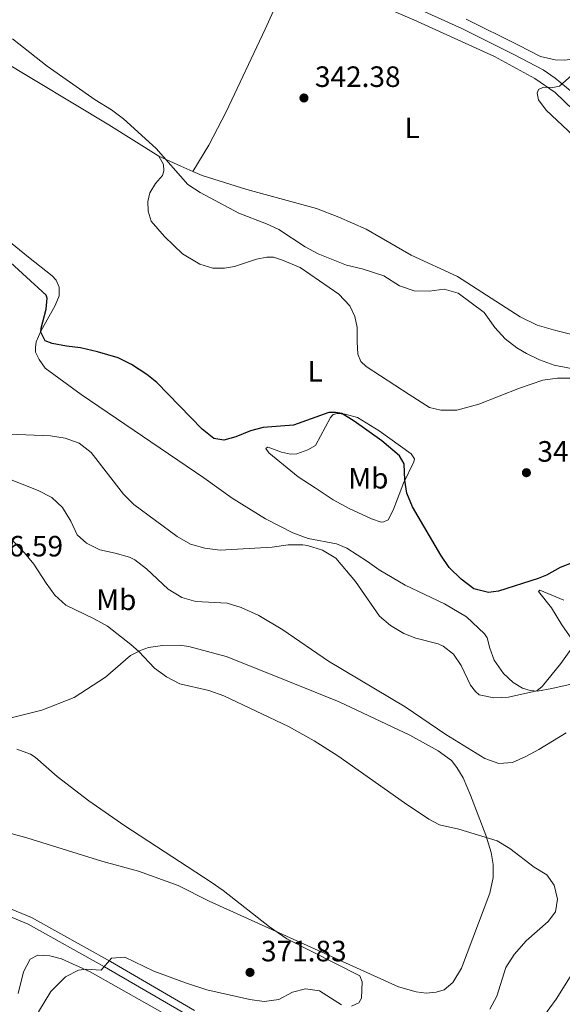
# Model space of a CAD drawing. Units: metres. Extents: x 593474 to 597970, y 696486 to 699517.
# Drawn here: x 595524 to 595709, y 697467 to 697802 of the extents above; entities that cross this region are included whole.
import ezdxf
from ezdxf.enums import TextEntityAlignment as Align

# ---------------------------------------------------------------- set-up
doc = ezdxf.new("R2010")
doc.units = ezdxf.units.M
doc.header["$MEASUREMENT"] = 0
doc.linetypes.add('DGN Style 3', pattern=[78.57087, 56.12205, -22.44882])
for name, color, linetype, lineweight in [('Carátula', 7, 'Continuous', 0), ('Elementos auxiliares', 7, 'Continuous', 0), ('Entidades rústicas y varios', 7, 'Continuous', 0), ('Relieve y altimetría', 7, 'Continuous', 0), ('Textos de rotulación', 7, 'Continuous', 0), ('Viales y ferrocarril', 7, 'Continuous', 0)]:
    doc.layers.add(name, color=color, linetype=linetype, lineweight=lineweight)
doc.styles.add('Style-Arial', font='txt')
doc.styles.add('Style-Arial Narrow', font='txt')

# ---------------------------------------------------------------- blocks, each defined once
blk = doc.blocks.new('5PATER_525')
at = {"layer": 'Relieve y altimetría', "linetype": 'Continuous', "lineweight": 0}
h = blk.add_hatch(color=250, dxfattribs=at)
edge = h.paths.add_edge_path()
edge.add_ellipse((1.001171767711639e-08, 1.001171767711639e-08), major_axis=(-1.095731443231309, -1.110710700762829), ratio=0.999422240966032, start_angle=0, end_angle=360)
blk = doc.blocks.new('5PATER_531')
at = {"layer": 'Relieve y altimetría', "linetype": 'Continuous', "lineweight": 0}
h = blk.add_hatch(color=250, dxfattribs=at)
edge = h.paths.add_edge_path()
edge.add_ellipse((1.001171767711639e-08, 1.001171767711639e-08), major_axis=(-1.095731443231309, -1.110710700762829), ratio=0.999422240966032, start_angle=0, end_angle=360)
blk = doc.blocks.new('5PATER_533')
at = {"layer": 'Relieve y altimetría', "linetype": 'Continuous', "lineweight": 0}
h = blk.add_hatch(color=250, dxfattribs=at)
edge = h.paths.add_edge_path()
edge.add_ellipse((1.001171767711639e-08, 1.001171767711639e-08), major_axis=(-1.095731443231309, -1.110710700762829), ratio=0.999422240966032, start_angle=0, end_angle=360)

msp = doc.modelspace()

# ---------------------------------------------------------------- linework, layer by layer
at = {"layer": 'Carátula', "color": 7, "linetype": 'Continuous', "lineweight": 0}
msp.add_3dface([(593515.087, 696485.9380000001), (597969.6610000001, 696547.2039999999), (597928.817, 699516.933), (593474.2420000001, 699455.6669999999)], dxfattribs=at)
at = {"layer": 'Elementos auxiliares', "color": 250, "linetype": 'Continuous', "lineweight": 0}
msp.add_3dface([(594380.3899999999, 696891.9099999999), (594349.1599999999, 699205.1200000001), (597776.23, 699252.26), (597808.5900000001, 696939.06)], dxfattribs=at)
at = {"layer": 'Entidades rústicas y varios', "color": 92, "linetype": 'Continuous', "lineweight": 0, "extrusion": (-0.1528812473071955, -0.2747667572476752, 0.9492789649694096), "elevation": -282444.2581708969, "flags": 128}
msp.add_lwpolyline([(181180.5174597693, 853795.9543884732), (181160.424602335, 853796.9943486301), (181116.7273742084, 853798.4795516676)], dxfattribs=at)
at = {"layer": 'Entidades rústicas y varios', "color": 92, "linetype": 'Continuous', "lineweight": 0, "extrusion": (0.4048729415938147, 0.8557841517792334, 0.3220425231684002), "elevation": 838370.2138295285, "flags": 128}
msp.add_lwpolyline([(-239974.9757219722, -284820.1797772495), (-239970.4946289217, -284819.6907229836), (-239962.2837626577, -284819.5174942587)], dxfattribs=at)
at = {"layer": 'Entidades rústicas y varios', "color": 92, "linetype": 'Continuous', "lineweight": 0}
for points in [[(595583.172, 697750.4610000001, 344.416), (595588.5689999999, 697759.402, 343.106), (595594.459, 697770.756, 342.778), (595607.76, 697798.878, 342.614), (595612.791, 697810.074, 342.614), (595616.622, 697818.6710000001, 342.978)], [(595632.717, 697813.105, 342.423), (595658.379, 697802.0660000001, 341.932), (595685.9140000001, 697789.5719999999, 340.458), (595699.6229999999, 697782.118, 339.967), (595706.527, 697777.318, 339.803), (595712.784, 697771.3929999999, 339.64)], [(595571.608, 697755.696, 345.043), (595573.1529999999, 697752.7919999999, 345.534), (595573.253, 697750.645, 345.697), (595572.764, 697749.092, 346.025), (595570.4469999999, 697746.362, 346.352), (595568.4510000001, 697743.2579999999, 347.007), (595567.7960000001, 697740.31, 347.335), (595567.8910000001, 697736.983, 347.99), (595569.006, 697733.544, 348.481), (595573.494, 697728.324, 348.645), (595579.5900000001, 697722.452, 349.3), (595585.533, 697718.889, 349.136), (595589.9820000001, 697717.5320000001, 349.136), (595593.952, 697717.5179999999, 348.809), (595597.281, 697718.0970000001, 348.481), (595604.8019999999, 697720.6440000001, 347.662), (595608.2919999999, 697721.3300000001, 347.499), (595610.5989999999, 697721.2679999999, 347.499), (595613.7080000001, 697720.291, 347.335), (595619.655, 697717.801, 347.335), (595632.8219999999, 697708.685, 347.171), (595636.5630000001, 697704.754, 347.335), (595638.321, 697701.1540000001, 347.662), (595639.166, 697697.3940000001, 347.99), (595639.148, 697692.4569999999, 348.481), (595639.294, 697688.3260000001, 348.481), (595640.412, 697685.746, 348.645), (595642.1229999999, 697684.0760000001, 348.809), (595656.79, 697674.5260000001, 349.3), (595663.804, 697670.102, 349.136), (595667.5560000001, 697669.176, 348.972), (595673.0830000001, 697669.263, 348.481), (595680.602, 697671.2220000001, 347.99), (595694.412, 697676.6969999999, 347.007), (595702.3090000001, 697679.406, 346.352), (595707.3559999999, 697680.139, 346.025), (595712.399, 697680.121, 345.534)], [(595721.675, 697692.591, 342.587), (595706.771, 697696.2930000001, 342.914), (595700.3929999999, 697698.1939999999, 343.078), (595694.608, 697700.952, 343.406), (595673.301, 697714.7650000001, 343.242), (595657.4990000001, 697722.0120000001, 342.587), (595642.131, 697730.8130000001, 342.095), (595632.9169999999, 697734.9240000001, 342.095), (595625.2550000001, 697737.9029999999, 342.423), (595601.5079999999, 697744.3200000001, 343.242), (595586.3400000001, 697749.0970000001, 344.06), (595583.172, 697750.4610000001, 344.416)], [(595683.345, 697591.7450000001, 351.837), (595682.4920000001, 697593.1429999999, 351.837), (595676.342, 697598.8530000001, 351.509), (595668.8459999999, 697603.28, 351.182), (595655.4550000001, 697609.6599999999, 351.345), (595646.5660000001, 697614.8430000001, 352), (595642.6599999999, 697617.753, 352.655), (595635.6470000001, 697622.287, 353.147), (595632.057, 697623.747, 353.147), (595622.459, 697625.5530000001, 353.638), (595617.2080000001, 697627.4510000001, 353.638), (595607.942, 697632.206, 353.31), (595596.4850000001, 697639.2760000001, 352.164), (595586.852, 697646.1780000001, 351.182), (595545.102, 697674.5530000001, 351.182), (595532.8999999999, 697683.558, 350.527), (595530.764, 697686.462, 350.363), (595529.592, 697688.9890000001, 350.035), (595529.544, 697690.598, 349.871), (595529.8189999999, 697692.4750000001, 349.871), (595531.335, 697696.172, 349.871), (595536.3030000001, 697704.8470000001, 349.053), (595537.6030000001, 697708.1680000001, 348.889), (595537.6130000001, 697711.065, 348.725), (595536.548, 697713.4299999999, 348.561), (595535.212, 697714.9380000001, 348.561), (595527.1329999999, 697721.3530000001, 348.07), (595519.804, 697727.28, 348.07)], [(595644.0079999999, 697632.2050000001, 352.55), (595636.348, 697635.72, 353.205), (595630.993, 697638.69, 353.86), (595624.837, 697642.844, 354.187), (595619.0020000001, 697646.568, 353.696), (595609.051, 697654.706, 351.567), (595607.9839999999, 697656.158, 351.076), (595608.629, 697656.585, 351.076), (595609.3800000001, 697656.4210000001, 351.076), (595613.291, 697654.905, 350.912), (595616.4010000001, 697654.304, 350.912), (595618.601, 697654.4029999999, 351.076), (595622.2550000001, 697655.6769999999, 351.076), (595624.943, 697657.1699999999, 350.912), (595630.021, 697666.756, 350.585), (595630.9909999999, 697667.7720000001, 350.093), (595632.2790000001, 697668.0360000001, 349.93), (595635.0689999999, 697667.919, 349.602), (595639.1969999999, 697666.777, 349.438), (595646.585, 697662.19, 349.438), (595657.5560000001, 697654.3160000001, 349.438), (595658.6229999999, 697652.702, 349.438), (595658.405, 697651.6840000001, 349.438), (595654.837, 697644.3459999999, 350.093), (595651.4240000001, 697635.236, 350.748), (595649.6410000001, 697631.862, 351.076), (595648.19, 697631.1699999999, 352.058), (595647.277, 697631.1200000001, 352.058), (595644.0079999999, 697632.2050000001, 352.55)], [(595709.55, 697604.527, 350.772), (595701.2720000001, 697607.9110000001, 350.445), (595700.868, 697607.5090000001, 350.69), (595705.274, 697601.8870000001, 352.164), (595708.7679999999, 697596.1059999999, 353.802), (595713.0120000001, 697590.189, 354.784)], [(595519.4269999999, 697563.9909999999, 369.798), (595531.672, 697567.1140000001, 369.307), (595542.7409999999, 697571.4739999999, 368.161), (595553.3899999999, 697578.3559999999, 366.687), (595561.895, 697585.6769999999, 365.377), (595565.55, 697587.5419999999, 364.886), (595568.0220000001, 697588.446, 364.558), (595572.8, 697589.1780000001, 364.231), (595578.649, 697589.2650000001, 364.231), (595581.7590000001, 697588.771, 364.395), (595594.517, 697585.344, 364.231), (595607.858, 697580.038, 363.576), (595632.9340000001, 697569.9680000001, 363.085), (595657.038, 697558.5590000001, 362.43), (595666.7309999999, 697553.212, 362.43)], [(595716.56, 697576.977, 356.258), (595705.443, 697574.44, 355.439), (595700.557, 697573.547, 354.784), (595697.983, 697573.824, 354.62), (595695.4639999999, 697574.638, 354.457), (595692.1980000001, 697576.5819999999, 353.965), (595688.9890000001, 697579.598, 353.474), (595685.7860000001, 697584.169, 352.492), (595684.2990000001, 697588.253, 351.837), (595683.345, 697591.7450000001, 351.837)], [(595666.7309999999, 697553.212, 362.43), (595671.28, 697549.923, 362.593), (595673.0419999999, 697547.6089999999, 362.593), (595675.176, 697544.1140000001, 362.921), (595677.676, 697538.2010000001, 364.067), (595682.885, 697524.554, 364.886), (595684.7960000001, 697518.645, 365.705), (595685.479, 697514.619, 366.032), (595685.409, 697510.111, 366.359), (595684.317, 697504.8559999999, 367.178), (595674.6200000001, 697479.298, 367.669), (595671.6510000001, 697474.371, 367.997), (595668.798, 697471.913, 368.488), (595666.006, 697471.173, 368.816), (595662.5700000001, 697470.81, 368.979), (595659.2450000001, 697471.1969999999, 369.307), (595653.1340000001, 697472.936, 369.143), (595588.744, 697502.0889999999, 370.453), (595578.192, 697507.3870000001, 370.781), (595572.834, 697509.3900000001, 370.781), (595564.6880000001, 697512.264, 370.944), (595552.467, 697515.6340000001, 371.108), (595526.5789999999, 697523.669, 371.763)], [(595526.5789999999, 697523.669, 371.763), (595488.3600000001, 697534.217, 372.091)], [(595523.663, 697470.723, 371.22), (595525.514, 697478.0660000001, 371.22), (595527.729, 697482.298, 371.384), (595530.31, 697483.736, 371.384), (595534.3870000001, 697483.5079999999, 371.384), (595538.4070000001, 697482.4739999999, 371.056), (595548.2110000001, 697478.038, 369.746), (595577.0730000001, 697461.73, 367.29)]]:
    msp.add_polyline3d(points, dxfattribs=at)
at = {"layer": 'Relieve y altimetría', "color": 30, "linetype": 'Continuous', "lineweight": 0, "flags": 128}
for points, elevation in [([(595521.679, 697795.598), (595533.49, 697786.358), (595549.872, 697774.912), (595555.49, 697771.497), (595559.524, 697768.3500000001), (595570.6229999999, 697758.2509999999), (595581.47, 697746.0660000001), (595585.652, 697743.3260000001), (595598.8200000001, 697736.237), (595608.202, 697732.699), (595612.429, 697730.716), (595621.422, 697724.78), (595625.8389999999, 697722.436), (595635.4580000001, 697718.6140000001), (595640.8189999999, 697717.307), (595648.2150000001, 697714.973), (595653.514, 697711.5190000001), (595658.4979999999, 697709.892), (595663.595, 697709.7650000001), (595668.6950000001, 697710.3900000001)], 345), ([(595712.2779999999, 697783.223), (595708.0789999999, 697779.5260000001), (595705.771, 697779.105), (595702.551, 697779.1710000001), (595700.831, 697778.372), (595700.4510000001, 697777.0860000001), (595700.926, 697774.8840000001), (595703.435, 697771.3870000001), (595712.8470000001, 697762.5530000001)], 340), ([(595668.6950000001, 697710.3900000001), (595673.5190000001, 697709.0860000001), (595682.3489999999, 697702.5079999999), (595686.033, 697697.398), (595689.56, 697693.52), (595693.5120000001, 697690.4450000001), (595696.7320000001, 697688.504), (595701.2390000001, 697686.342), (595706.217, 697684.5760000001), (595716.6070000001, 697682.486)], 345), ([(595509.4950000001, 697661.5430000001), (595534.6570000001, 697660.433), (595539.6980000001, 697659.663), (595544.399, 697657.97), (595548.503, 697654.7820000001), (595559.4820000001, 697640.6510000001), (595563.057, 697637.155), (595577.781, 697626.2579999999), (595582.3859999999, 697623.6669999999), (595587.1799999999, 697622.2509999999), (595592.456, 697621.534), (595610.1699999999, 697622.622), (595615.5989999999, 697623.3319999999), (595620.598, 697623.3659999999), (595622.1440000001, 697623.2010000001), (595627.3430000001, 697621.6270000001), (595631.8940000001, 697618.8729999999), (595638.527, 697610.913), (595646.686, 697599.128), (595650.507, 697595.909), (595655.0349999999, 697593.203), (595659.1059999999, 697591.571), (595666.6640000001, 697589.665), (595668.378, 697588.854), (595671.9639999999, 697586.212), (595674.5249999999, 697582.3389999999), (595677.7209999999, 697575.621), (595679.3759999999, 697573.415), (595680.7139999999, 697572.337), (595685.6159999999, 697571.3530000001), (595690.6429999999, 697571.534), (595700.29, 697573.686), (595702.173, 697575.128), (595708.4439999999, 697582.9410000001), (595714.172, 697590.987)], 355), ([(595519.5889999999, 697646.1680000001), (595530.412, 697641.837), (595535.125, 697639.513), (595538.7250000001, 697636.0430000001), (595541.5889999999, 697631.4950000001), (595543.7720000001, 697626.8189999999), (595546.9809999999, 697623.962), (595551.4340000001, 697621.685), (595556.7339999999, 697620.6000000001), (595561.517, 697619.162), (595563.433, 697618.2690000001), (595567.406, 697615.2339999999), (595574.7720000001, 697608.2479999999), (595579.3770000001, 697605.496), (595584.183, 697604.0989999999), (595594.8230000001, 697603.561), (595599.592, 697602.0889999999), (595605.6000000001, 697599.3559999999), (595613.7620000001, 697594.4639999999), (595629.3500000001, 697583.754), (595655.436, 697568.2520000001), (595669.3090000001, 697558.827), (595682.577, 697550.639), (595687.3600000001, 697548.969), (595691.9610000001, 697549.3389999999), (595696.5689999999, 697551.3600000001), (595700.949, 697553.7239999999), (595710.2949999999, 697559.415)], 360), ([(595521.28, 697625.277), (595525.825, 697620.625), (595529.006, 697616.787), (595533.1359999999, 697610.325), (595536.1159999999, 697606.31), (595539.854, 697602.841), (595549.5120000001, 697598.246), (595554.1170000001, 697595.6540000001), (595562.0160000001, 697589.5150000001), (595564.7010000001, 697587.108), (595570.0989999999, 697581.3999999999), (595574.1640000001, 697578.4890000001), (595578.7720000001, 697576.057), (595588.6140000001, 697573.8090000001), (595593.656, 697571.9920000001), (595615.717, 697561.523), (595624.4569999999, 697556.6540000001), (595632.5560000001, 697551.5549999999), (595655.203, 697535.5260000001), (595663.5689999999, 697530.057), (595667.1340000001, 697528.091), (595673.7820000001, 697526.6170000001), (595686.8489999999, 697522.592), (595691.132, 697520.0009999999), (595699.426, 697513.639), (595703.709, 697511.048), (595706.165, 697507.5519999999), (595707.382, 697502.771), (595706.615, 697498.483), (595704.135, 697495.165), (595696.619, 697488.564), (595692.558, 697483.9909999999), (595689.6980000001, 697479.548), (595686.712, 697469.7409999999), (595684.29, 697465.3670000001)], 365), ([(595523.152, 697553.871), (595527.8559999999, 697552.131), (595529.4739999999, 697551.112), (595536.9839999999, 697544.5090000001), (595547.771, 697536.237), (595560.0279999999, 697527.7679999999), (595589.416, 697508.56), (595593.5, 697505.683), (595609.22, 697493.3049999999), (595615.1769999999, 697489.237), (595640.037, 697476.7180000001), (595640.781, 697474.676), (595640.547, 697469.0970000001), (595639.736, 697467.49), (595637.156, 697466.3189999999)], 370), ([(595633.777, 697466.76), (595626.229, 697471.5630000001), (595621.5630000001, 697472.277), (595617.1059999999, 697471.1130000001), (595612.4280000001, 697468.608), (595607.49, 697467.9820000001), (595602.5260000001, 697468.585), (595587.8659999999, 697471.8910000001), (595580.662, 697474.2409999999), (595569.913, 697478.3119999999), (595559.95, 697482.997), (595555.412, 697482.7280000001), (595551.882, 697478.602), (595546.8859999999, 697478.9110000001), (595544.216, 697478.584), (595539.7620000001, 697476.3389999999), (595534.7490000001, 697471.3970000001), (595530.5730000001, 697464.466)], 370), ([(595712.1980000001, 697477.2050000001), (595706.942, 697468.6939999999), (595698.2820000001, 697456.9180000001)], 360)]:
    msp.add_lwpolyline(points, dxfattribs=dict(at, elevation=elevation))
at = {"layer": 'Relieve y altimetría', "color": 30, "linetype": 'Continuous', "lineweight": 30, "elevation": 350, "flags": 128}
msp.add_lwpolyline([(595712.8530000001, 697617.5109999999), (595708.196, 697615.685), (595703.5719999999, 697613.0190000001), (595700.7690000001, 697611.919), (595687.294, 697607.605), (595683.835, 697607.179), (595678.8729999999, 697608.44), (595674.5390000001, 697611.729), (595670.4639999999, 697615.7280000001), (595667.646, 697619.8559999999), (595657.9820000001, 697636.3630000001), (595656.0249999999, 697640.9850000001), (595655.344, 697645.388), (595655.098, 697651.007), (595653.4979999999, 697653.642), (595647.507, 697658.7609999999), (595638.1240000001, 697665.479), (595633.858, 697668.0930000001), (595631.7660000001, 697668.476), (595629.513, 697668.4310000001), (595617.425, 697664.129), (595607.0660000001, 697663.308), (595602.77, 697662.1969999999), (595597.773, 697660.176), (595593.6910000001, 697659.01), (595590.2590000001, 697659.5590000001), (595586.3, 697662.7930000001), (595570.9040000001, 697678.6229999999), (595567.5079999999, 697681.3800000001), (595562.219, 697684.79), (595557.7339999999, 697686.9880000001), (595550.659, 697689.0519999999), (595544.869, 697690.4680000001), (595540.119, 697690.9720000001), (595535.216, 697691.952), (595532.8049999999, 697692.8729999999), (595531.3659999999, 697695.7220000001), (595531.479, 697697.1699999999), (595533.219, 697703.5490000001), (595533.5009999999, 697707.358), (595533.183, 697708.325), (595508.9510000001, 697730.46)], dxfattribs=at)
at = {"layer": 'Viales y ferrocarril', "color": 250, "linetype": 'Continuous', "lineweight": 0}
for points in [[(595515.4979999999, 697866.2490000001, 346.786), (595565.44, 697845.4450000001, 345.347), (595617.2420000001, 697824.5120000001, 344.166), (595640.2450000001, 697814.75, 343.477), (595674.7239999999, 697799.139, 342.037), (595692.507, 697790.3289999999, 341.218), (595702.4680000001, 697785.088, 340.399), (595706.5460000001, 697782.2150000001, 340.18), (595712.371, 697777.4169999999, 339.857), (595712.615, 697777.139, 339.843)], [(595518.9029999999, 697497.635, 374.289), (595527.0619999999, 697494.301, 373.206), (595553.115, 697479.79, 369.936), (595582.5419999999, 697462.622, 367.275)]]:
    msp.add_polyline3d(points, dxfattribs=at)
at = {"layer": 'Viales y ferrocarril', "color": 250, "linetype": 'DGN Style 3', "lineweight": 0}
for points in [[(595676.2350000001, 697802.328, 342.037), (595694.112, 697793.4720000001, 341.218), (595701.531, 697789.567, 340.622), (595706.5700000001, 697788.422, 340.458), (595709.682, 697788.4099999999, 340.294), (595716.0160000001, 697789.139, 340.294), (595728.4280000001, 697793.7620000001, 340.13), (595742.771, 697798.432, 339.803), (595752.4650000001, 697800.828, 339.451), (595761.4169999999, 697802.3770000001, 339.169)], [(595519.663, 697500.0590000001, 374.289), (595528.1610000001, 697496.587, 373.206), (595555.1000000001, 697481.5700000001, 369.862), (595583.76, 697464.8430000001, 367.275)]]:
    msp.add_polyline3d(points, dxfattribs=at)

# ---------------------------------------------------------------- block references
at = {"layer": 'Relieve y altimetría', "color": 250, "linetype": 'Continuous', "lineweight": 0}
for name, p in [('5PATER_525', (595620.986, 697775.4920000001, 342.38)), ('5PATER_533', (595696.757, 697647.9369999999, 346.939)), ('5PATER_531', (595602.619, 697477.862, 371.829))]:
    msp.add_blockref(name, p, dxfattribs=at)

# ---------------------------------------------------------------- texts
at = {"layer": 'Entidades rústicas y varios', "color": 92, "linetype": 'Continuous', "lineweight": 0, "style": 'Style-Arial Narrow'}
for s, p in [('L', (595657.8491597835, 697765.331001, 341.628)), ('L', (595624.7661597834, 697682.443001, 348.861)), ('Mb', (595642.9318623526, 697646.0520009999, 351.557)), ('Mb', (595557.0808623526, 697604.689001, 363.079))]:
    msp.add_text(s, height=7.000002, dxfattribs=at).set_placement(p, align=Align.MIDDLE_CENTER)
at = {"layer": 'Textos de rotulación', "color": 250, "linetype": 'Continuous', "lineweight": 0, "style": 'Style-Arial'}
for s, p in [('342.38', (595624.736, 697779.2420000001, 342.38)), ('346.94', (595700.507, 697651.6869999999, 346.939)), ('366.59', (595509.801, 697619.429, 366.589)), ('371.83', (595606.369, 697481.612, 371.829))]:
    msp.add_text(s, height=7.000002, dxfattribs=at).set_placement(p)

doc.saveas('drawing.dxf')
